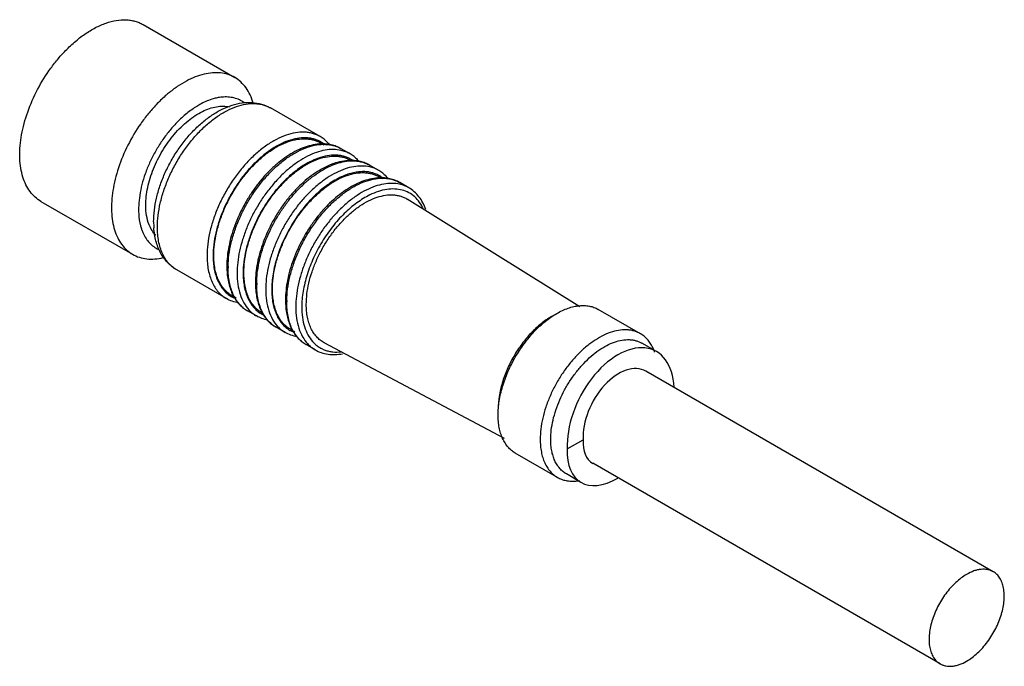
# Model space of a CAD drawing. Units: millimetres. Extents: x 6.8 to 53.1, y 26.7 to 57.1.
import ezdxf

# ---------------------------------------------------------------- set-up
doc = ezdxf.new("R2010")
doc.units = ezdxf.units.MM
doc.header["$LTSCALE"] = 5.445503
doc.layers.get('0').update_dxf_attribs({"linetype": 'CONTINUOUS'})

msp = doc.modelspace()

# ---------------------------------------------------------------- linework, layer by layer
at = {"color": 7}
for p, q in [((12.647, 56.854), (16.96, 54.363)), ((20.967, 51.588), (18.634, 52.935)), ((21.167, 51.184), (20.984, 51.29)), ((22.382, 50.771), (21.957, 51.016)), ((23.725, 49.996), (23.301, 50.241)), ((23.925, 49.592), (23.741, 49.698)), ((25.139, 49.179), (24.715, 49.424)), ((33.181, 43.576), (25.069, 48.641)), ((7.847, 48.54), (12.16, 46.049)), ((16.567, 43.967), (14.234, 45.314)), ((17.032, 43.987), (16.834, 44.102)), ((17.982, 43.15), (17.557, 43.395)), ((36.026, 42.316), (34.046, 43.459)), ((19.325, 42.375), (18.901, 42.62)), ((19.789, 42.395), (19.592, 42.51)), ((20.739, 41.558), (20.315, 41.803)), ((29.637, 37.382), (21.17, 41.888)), ((36.784, 41.475), (36.099, 41.87)), ((52.615, 31.122), (36.286, 40.55)), ((37.602, 39.79), (37.612, 39.796)), ((32.591, 36.898), (33.334, 37.326)), ((32.126, 35.561), (30.146, 36.704)), ((50.115, 26.792), (33.786, 36.22)), ((33.234, 35.326), (32.549, 35.722))]:
    msp.add_line(p, q, dxfattribs=at)
for centre, radius, start, end in [((16.57, 51.291), 2.161, 98.6555, 101.7579), ((16.547, 51.446), 2.005, 95.3931, 98.6764), ((20.161, 50.192), 1.612, 51.869, 59.9783), ((21.089, 49.071), 2.169, 93.0723, 94.2051), ((20.311, 50.124), 1.396, 59.3623, 60.6272), ((20.306, 50.116), 1.406, 53.9459, 59.3543), ((20.297, 50.103), 1.421, 52.6375, 53.9502), ((22.43, 48.343), 2.121, 90.8739, 94.2262), ((21.575, 49.376), 1.612, 51.869, 59.9783), ((21.725, 49.307), 1.396, 59.3623, 60.6272), ((21.72, 49.3), 1.405, 54.2761, 59.3555), ((22.919, 48.6), 1.612, 51.869, 59.9783), ((23.847, 47.478), 2.169, 93.0723, 94.2051), ((23.068, 48.532), 1.396, 59.3623, 60.6272), ((23.063, 48.524), 1.406, 53.9459, 59.3543), ((23.055, 48.511), 1.421, 52.6375, 53.9502), ((16.383, 48.163), 3.944, 177.4681, 179.9212), ((16.106, 48.165), 3.668, 179.9397, 182.1627), ((17.085, 47.57), 3.938, 179.9498, 184.0519), ((20.66, 45.491), 4.073, 179.998, 181.3832), ((20.83, 45.409), 4.184, 179.1098, 179.9978), ((22.003, 44.715), 4.073, 179.998, 181.3832), ((22.174, 44.634), 4.184, 179.1098, 179.9978), ((17.507, 45.267), 1.396, 239.3623, 240.6272), ((17.511, 45.276), 1.406, 240.6348, 245.948), ((18.827, 45.129), 2.19, 205.1559, 206.9461), ((18.364, 44.791), 1.612, 231.8687, 239.9782), ((18.294, 44.671), 1.474, 231.1706, 239.9934), ((23.418, 43.899), 4.073, 179.998, 181.3832), ((23.588, 43.817), 4.184, 179.1098, 179.9978), ((20.141, 44.339), 2.157, 205.1471, 209.1195), ((18.921, 44.451), 1.396, 239.3623, 240.6272), ((18.926, 44.459), 1.406, 240.6348, 245.948), ((19.707, 44.015), 1.612, 231.8687, 239.9782), ((19.638, 43.896), 1.474, 231.1706, 239.9934), ((21.585, 43.537), 2.19, 205.1559, 206.9461), ((20.265, 43.675), 1.396, 239.3623, 240.6272), ((20.269, 43.684), 1.406, 240.6348, 245.948), ((21.121, 43.199), 1.612, 231.8687, 239.9782), ((21.052, 43.079), 1.474, 231.1706, 239.9934), ((32.826, 37.358), 1.98, 275.03, 280.3503)]:
    msp.add_arc(centre, radius, start, end, dxfattribs=at)
for major_axis, ratio, start_param, end_param in [((1.627, 3.158), 0.606729, 5.468704, 8.610297), ((1.146, 2.224), 0.606729, 6.254115, 8.610297), ((1.343, 2.111), 0.546381, -3.903427, -3.118016), ((1.907, 2.997), 0.546381, -3.903427, -2.334011)]:
    msp.add_ellipse((35.102, 38.347), major_axis=major_axis, ratio=ratio, start_param=start_param, end_param=end_param, dxfattribs=at)
for points, knots in [([(8.951, 55.571), (9.101, 55.729), (9.409, 56.025), (9.899, 56.408), (10.397, 56.713), (10.892, 56.931), (11.375, 57.06), (11.767, 57.088), (12.062, 57.06), (12.269, 57.016), (12.465, 56.948), (12.588, 56.888), (12.647, 56.854)], [0, 0, 0, 0, 0.156475, 0.305009, 0.444038, 0.572802, 0.691216, 0.800224, 0.851899, 0.902115, 0.951318, 1, 1, 1, 1]), ([(7.847, 48.54), (7.748, 48.597), (7.56, 48.734), (7.322, 48.999), (7.13, 49.32), (6.986, 49.691), (6.892, 50.105), (6.847, 50.558), (6.854, 51.042), (6.912, 51.551), (7.019, 52.076), (7.228, 52.797), (7.603, 53.689), (8.102, 54.526), (8.568, 55.145), (8.82, 55.433), (8.951, 55.571)], [0, 0, 0, 0, 0.043175, 0.087607, 0.134382, 0.184306, 0.237871, 0.295282, 0.356494, 0.421264, 0.48919, 0.559739, 0.706076, 0.85476, 0.928211, 1, 1, 1, 1]), ([(16.96, 54.363), (16.86, 54.421), (16.643, 54.517), (16.287, 54.589), (15.906, 54.592), (15.505, 54.527), (15.091, 54.394), (14.67, 54.197), (14.247, 53.939), (13.976, 53.733), (13.841, 53.622)], [0, 0, 0, 0, 0.102053, 0.207174, 0.318002, 0.436475, 0.563753, 0.700285, 0.845894, 1, 1, 1, 1]), ([(17.828, 53.153), (17.79, 53.286), (17.698, 53.539), (17.503, 53.879), (17.258, 54.16), (17.063, 54.304), (16.96, 54.363)], [0, 0, 0, 0, 0.27225, 0.526355, 0.766849, 1, 1, 1, 1]), ([(13.841, 53.622), (13.792, 53.581), (13.591, 53.409), (13.401, 53.225), (13.264, 53.08)], [0, 0, 0, 0, 0.244731, 1, 1, 1, 1]), ([(16.13, 53.407), (16.069, 53.394), (15.812, 53.329), (15.567, 53.225), (15.388, 53.131)], [0, 0, 0, 0, 0.236223, 1, 1, 1, 1]), ([(17.401, 53.174), (17.33, 53.227), (17.178, 53.319), (16.922, 53.411), (16.646, 53.454), (16.455, 53.45), (16.359, 53.441)], [0, 0, 0, 0, 0.240593, 0.483661, 0.735145, 1, 1, 1, 1]), ([(13.264, 53.08), (13.134, 52.943), (12.881, 52.655), (12.415, 52.035), (11.916, 51.199), (11.542, 50.307), (11.332, 49.586), (11.225, 49.06), (11.168, 48.552), (11.161, 48.068), (11.205, 47.615), (11.299, 47.2), (11.443, 46.83), (11.636, 46.509), (11.874, 46.244), (12.062, 46.106), (12.16, 46.049)], [0, 0, 0, 0, 0.071788, 0.145238, 0.293919, 0.440257, 0.510807, 0.578733, 0.643503, 0.704716, 0.762128, 0.815693, 0.865617, 0.912393, 0.956825, 1, 1, 1, 1]), ([(12.775, 48.359), (12.775, 48.494), (12.792, 48.774), (12.862, 49.198), (12.976, 49.633), (13.133, 50.071), (13.329, 50.504), (13.561, 50.924), (13.824, 51.323), (14.114, 51.694), (14.425, 52.031), (14.752, 52.326), (15.088, 52.574), (15.428, 52.772), (15.766, 52.915), (16.095, 53), (16.41, 53.026), (16.612, 53.001), (16.707, 52.979)], [0, 0, 0, 0, 0.060751, 0.12517, 0.19261, 0.262396, 0.333717, 0.405702, 0.477461, 0.548109, 0.616805, 0.682781, 0.745396, 0.804165, 0.858819, 0.909372, 0.956179, 1, 1, 1, 1]), ([(13.147, 47.573), (13.147, 47.755), (13.171, 48.129), (13.272, 48.693), (13.435, 49.265), (13.655, 49.834), (13.93, 50.389), (14.252, 50.921), (14.616, 51.418), (15.014, 51.87), (15.441, 52.269), (15.889, 52.607), (16.351, 52.877), (16.822, 53.071), (17.297, 53.184), (17.768, 53.206), (18.223, 53.13), (18.504, 53.01), (18.634, 52.935)], [0, 0, 0, 0, 0.061899, 0.126779, 0.194128, 0.263374, 0.333714, 0.404277, 0.474178, 0.542579, 0.608759, 0.67219, 0.732592, 0.789998, 0.844768, 0.897551, 0.949033, 1, 1, 1, 1]), ([(13.323, 47.328), (13.323, 47.511), (13.347, 47.888), (13.449, 48.46), (13.615, 49.046), (13.84, 49.634), (14.121, 50.211), (14.451, 50.765), (14.824, 51.284), (15.231, 51.757), (15.664, 52.174), (16.113, 52.526), (16.569, 52.805), (17.024, 53.006), (17.468, 53.124), (17.827, 53.15), (18.097, 53.125), (18.287, 53.084), (18.467, 53.022), (18.58, 52.966), (18.634, 52.935)], [0, 0, 0, 0, 0.062373, 0.128728, 0.198314, 0.270292, 0.343669, 0.417401, 0.490425, 0.561712, 0.630309, 0.695396, 0.756344, 0.812782, 0.864682, 0.912457, 0.935102, 0.957107, 0.978668, 1, 1, 1, 1]), ([(15.121, 52.975), (14.955, 52.869), (14.627, 52.626), (14.331, 52.345), (14.187, 52.193)], [0, 0, 0, 0, 0.484275, 1, 1, 1, 1]), ([(15.388, 53.131), (15.366, 53.119), (15.275, 53.07), (15.186, 53.017), (15.121, 52.975)], [0, 0, 0, 0, 0.245599, 1, 1, 1, 1]), ([(14.187, 52.193), (14.062, 52.062), (13.822, 51.784), (13.496, 51.335), (13.204, 50.856), (12.952, 50.357), (12.746, 49.846), (12.589, 49.335), (12.484, 48.832), (12.45, 48.5), (12.443, 48.338)], [0, 0, 0, 0, 0.126014, 0.255119, 0.385534, 0.51561, 0.643626, 0.767962, 0.887164, 1, 1, 1, 1]), ([(20.967, 51.588), (20.913, 51.619), (20.8, 51.675), (20.62, 51.737), (20.431, 51.778), (20.161, 51.803), (19.801, 51.777), (19.358, 51.659), (18.903, 51.458), (18.446, 51.178), (17.997, 50.827), (17.564, 50.41), (17.157, 49.937), (16.785, 49.418), (16.455, 48.864), (16.174, 48.287), (15.948, 47.699), (15.783, 47.113), (15.681, 46.54), (15.656, 46.164), (15.656, 45.981)], [0, 0, 0, 0, 0.021332, 0.042893, 0.064898, 0.087543, 0.135318, 0.187218, 0.243656, 0.304604, 0.369691, 0.438288, 0.509575, 0.582599, 0.656331, 0.729708, 0.801686, 0.871272, 0.937627, 1, 1, 1, 1]), ([(20.995, 51.341), (20.944, 51.37), (20.836, 51.422), (20.663, 51.479), (20.482, 51.516), (20.224, 51.538), (19.881, 51.51), (19.458, 51.396), (19.025, 51.202), (18.591, 50.934), (18.163, 50.597), (17.752, 50.199), (17.365, 49.748), (17.011, 49.254), (16.697, 48.726), (16.43, 48.176), (16.216, 47.617), (16.059, 47.058), (15.962, 46.514), (15.939, 46.155), (15.939, 45.981)], [0, 0, 0, 0, 0.021324, 0.042895, 0.064925, 0.087607, 0.135476, 0.18748, 0.24401, 0.305028, 0.370156, 0.438764, 0.510034, 0.583017, 0.656687, 0.72999, 0.80189, 0.871399, 0.937685, 1, 1, 1, 1]), ([(15.974, 46.001), (15.974, 46.174), (15.998, 46.529), (16.094, 47.069), (16.25, 47.622), (16.462, 48.177), (16.727, 48.721), (17.039, 49.243), (17.39, 49.733), (17.774, 50.179), (18.182, 50.572), (18.606, 50.903), (19.037, 51.167), (19.465, 51.356), (19.884, 51.468), (20.223, 51.493), (20.477, 51.469), (20.657, 51.43), (20.826, 51.372), (20.933, 51.319), (20.984, 51.29)], [0, 0, 0, 0, 0.062374, 0.128729, 0.198316, 0.270294, 0.34367, 0.417401, 0.490426, 0.561713, 0.630311, 0.695398, 0.756345, 0.812783, 0.864683, 0.912457, 0.935102, 0.957107, 0.978668, 1, 1, 1, 1]), ([(21.156, 51.46), (21.18, 51.442), (21.273, 51.364), (21.358, 51.276), (21.416, 51.205)], [0, 0, 0, 0, 0.248028, 1, 1, 1, 1]), ([(20.93, 51.234), (20.672, 51.215), (20.278, 51.115), (19.779, 50.885), (19.394, 50.653), (19.016, 50.37), (18.649, 50.041), (18.298, 49.671), (17.969, 49.264), (17.666, 48.828), (17.303, 48.217), (17.008, 47.574), (16.793, 46.915), (16.676, 46.43), (16.605, 45.956), (16.587, 45.643), (16.587, 45.491)], [0, 0, 0, 0, 0.100246, 0.155101, 0.213148, 0.274229, 0.33803, 0.404102, 0.471899, 0.540807, 0.610167, 0.747466, 0.814192, 0.878821, 0.940909, 1, 1, 1, 1]), ([(16.647, 45.474), (16.649, 45.657), (16.679, 46.033), (16.787, 46.603), (16.958, 47.186), (17.187, 47.769), (17.471, 48.34), (17.802, 48.888), (18.174, 49.4), (18.58, 49.865), (19.011, 50.276), (19.457, 50.621), (19.911, 50.895), (20.361, 51.092), (20.801, 51.206), (21.158, 51.231), (21.425, 51.205), (21.613, 51.165), (21.792, 51.103), (21.904, 51.047), (21.957, 51.016)], [0, 0, 0, 0, 0.062869, 0.129602, 0.199459, 0.271596, 0.345029, 0.418724, 0.491638, 0.56276, 0.63116, 0.696038, 0.756786, 0.813053, 0.864823, 0.912514, 0.935134, 0.957123, 0.978674, 1, 1, 1, 1]), ([(21.961, 50.935), (21.842, 50.962), (21.589, 50.99), (21.196, 50.955), (20.786, 50.845), (20.365, 50.664), (19.943, 50.416), (19.525, 50.104), (19.119, 49.735), (18.732, 49.316), (18.373, 48.853), (18.046, 48.356), (17.758, 47.833), (17.515, 47.294), (17.321, 46.749), (17.178, 46.208), (17.091, 45.68), (17.07, 45.333), (17.07, 45.165)], [0, 0, 0, 0, 0.043905, 0.090829, 0.141509, 0.196281, 0.255142, 0.317817, 0.383822, 0.45251, 0.523121, 0.594819, 0.666724, 0.737953, 0.807643, 0.874987, 0.939315, 1, 1, 1, 1]), ([(21.957, 51.016), (21.885, 51.058), (21.734, 51.13), (21.491, 51.203), (21.235, 51.24), (21.061, 51.242), (20.973, 51.237)], [0, 0, 0, 0, 0.243654, 0.489667, 0.740963, 1, 1, 1, 1]), ([(22.382, 50.771), (22.317, 50.809), (22.18, 50.874), (22.035, 50.918), (21.961, 50.935)], [0, 0, 0, 0, 0.4962, 1, 1, 1, 1]), ([(22.41, 50.524), (22.358, 50.553), (22.25, 50.605), (22.078, 50.663), (21.896, 50.7), (21.638, 50.722), (21.295, 50.694), (20.873, 50.579), (20.44, 50.385), (20.005, 50.118), (19.578, 49.781), (19.166, 49.383), (18.779, 48.932), (18.425, 48.437), (18.111, 47.909), (17.845, 47.36), (17.63, 46.8), (17.473, 46.242), (17.377, 45.697), (17.353, 45.338), (17.353, 45.165)], [0, 0, 0, 0, 0.021324, 0.042895, 0.064925, 0.087607, 0.135476, 0.18748, 0.24401, 0.305028, 0.370156, 0.438764, 0.510034, 0.583017, 0.656687, 0.72999, 0.80189, 0.871399, 0.937685, 1, 1, 1, 1]), ([(17.388, 45.185), (17.388, 45.357), (17.412, 45.713), (17.508, 46.252), (17.664, 46.805), (17.877, 47.36), (18.142, 47.904), (18.453, 48.427), (18.804, 48.916), (19.188, 49.362), (19.596, 49.755), (20.02, 50.087), (20.451, 50.35), (20.88, 50.54), (21.298, 50.651), (21.637, 50.676), (21.892, 50.652), (22.071, 50.614), (22.241, 50.555), (22.347, 50.503), (22.398, 50.473)], [0, 0, 0, 0, 0.062374, 0.128729, 0.198316, 0.270294, 0.34367, 0.417401, 0.490426, 0.561713, 0.630311, 0.695398, 0.756345, 0.812783, 0.864683, 0.912457, 0.935102, 0.957107, 0.978668, 1, 1, 1, 1]), ([(22.274, 50.458), (22.016, 50.439), (21.621, 50.339), (21.122, 50.109), (20.737, 49.877), (20.359, 49.594), (19.992, 49.265), (19.642, 48.895), (19.313, 48.489), (19.009, 48.052), (18.646, 47.441), (18.352, 46.798), (18.136, 46.14), (18.02, 45.654), (17.948, 45.18), (17.931, 44.868), (17.931, 44.715)], [0, 0, 0, 0, 0.100246, 0.155101, 0.213148, 0.274229, 0.33803, 0.404102, 0.471899, 0.540807, 0.610167, 0.747466, 0.814192, 0.878821, 0.940909, 1, 1, 1, 1]), ([(23.301, 50.241), (23.234, 50.279), (23.095, 50.346), (22.873, 50.418), (22.638, 50.458), (22.478, 50.465), (22.397, 50.464)], [0, 0, 0, 0, 0.244583, 0.491138, 0.742208, 1, 1, 1, 1]), ([(22.57, 50.644), (22.591, 50.627), (22.674, 50.559), (22.75, 50.483), (22.803, 50.422)], [0, 0, 0, 0, 0.24834, 1, 1, 1, 1]), ([(17.99, 44.699), (17.992, 44.853), (18.014, 45.169), (18.093, 45.649), (18.218, 46.14), (18.444, 46.808), (18.75, 47.459), (19.125, 48.076), (19.436, 48.515), (19.773, 48.923), (20.13, 49.293), (20.502, 49.619), (20.883, 49.897), (21.268, 50.123), (21.76, 50.342), (22.146, 50.432), (22.396, 50.444)], [0, 0, 0, 0, 0.059459, 0.122122, 0.187483, 0.255016, 0.393908, 0.463962, 0.533443, 0.601652, 0.667933, 0.731698, 0.792444, 0.849794, 0.903525, 1, 1, 1, 1]), ([(23.304, 50.16), (23.185, 50.187), (22.933, 50.214), (22.539, 50.179), (22.129, 50.069), (21.709, 49.889), (21.286, 49.64), (20.868, 49.329), (20.462, 48.96), (20.076, 48.54), (19.716, 48.077), (19.389, 47.58), (19.102, 47.057), (18.859, 46.518), (18.664, 45.973), (18.522, 45.432), (18.435, 44.904), (18.414, 44.557), (18.414, 44.389)], [0, 0, 0, 0, 0.043905, 0.090829, 0.141509, 0.196281, 0.255142, 0.317817, 0.383822, 0.45251, 0.523121, 0.594819, 0.666724, 0.737953, 0.807643, 0.874987, 0.939315, 1, 1, 1, 1]), ([(22.396, 50.444), (22.478, 50.448), (22.639, 50.446), (22.875, 50.411), (23.097, 50.344), (23.235, 50.278), (23.301, 50.241)], [0, 0, 0, 0, 0.262188, 0.514192, 0.758971, 1, 1, 1, 1]), ([(23.725, 49.996), (23.66, 50.033), (23.523, 50.099), (23.378, 50.143), (23.304, 50.16)], [0, 0, 0, 0, 0.4962, 1, 1, 1, 1]), ([(21.898, 49.656), (21.684, 49.552), (21.258, 49.288), (20.668, 48.782), (20.119, 48.166), (19.635, 47.464), (19.234, 46.707), (18.933, 45.925), (18.773, 45.267), (18.708, 44.757), (18.697, 44.51), (18.697, 44.389)], [0, 0, 0, 0, 0.111057, 0.232367, 0.361398, 0.494848, 0.629014, 0.760142, 0.884727, 0.943707, 1, 1, 1, 1]), ([(18.732, 44.409), (18.732, 44.581), (18.755, 44.937), (18.851, 45.477), (19.007, 46.03), (19.22, 46.584), (19.485, 47.129), (19.797, 47.651), (20.148, 48.141), (20.532, 48.587), (20.94, 48.98), (21.364, 49.311), (21.794, 49.575), (22.223, 49.764), (22.641, 49.875), (22.981, 49.9), (23.235, 49.877), (23.414, 49.838), (23.584, 49.78), (23.69, 49.727), (23.741, 49.698)], [0, 0, 0, 0, 0.062374, 0.128729, 0.198316, 0.270294, 0.34367, 0.417401, 0.490426, 0.561713, 0.630311, 0.695398, 0.756345, 0.812783, 0.864683, 0.912457, 0.935102, 0.957107, 0.978668, 1, 1, 1, 1]), ([(23.688, 49.642), (23.43, 49.623), (23.035, 49.523), (22.536, 49.293), (22.152, 49.06), (21.774, 48.778), (21.407, 48.449), (21.056, 48.079), (20.727, 47.672), (20.423, 47.236), (20.06, 46.625), (19.766, 45.982), (19.55, 45.323), (19.434, 44.838), (19.362, 44.364), (19.345, 44.051), (19.345, 43.899)], [0, 0, 0, 0, 0.100246, 0.155101, 0.213148, 0.274229, 0.33803, 0.404102, 0.471899, 0.540807, 0.610167, 0.747466, 0.814192, 0.878821, 0.940909, 1, 1, 1, 1]), ([(19.404, 43.882), (19.407, 44.065), (19.437, 44.441), (19.545, 45.011), (19.716, 45.594), (19.945, 46.177), (20.228, 46.748), (20.56, 47.295), (20.932, 47.807), (21.338, 48.273), (21.769, 48.683), (22.215, 49.029), (22.668, 49.303), (23.119, 49.5), (23.559, 49.614), (23.915, 49.639), (24.183, 49.613), (24.371, 49.573), (24.549, 49.511), (24.661, 49.455), (24.715, 49.424)], [0, 0, 0, 0, 0.062869, 0.129602, 0.199459, 0.271596, 0.345029, 0.418724, 0.491638, 0.56276, 0.63116, 0.696038, 0.756786, 0.813053, 0.864823, 0.912514, 0.935134, 0.957123, 0.978674, 1, 1, 1, 1]), ([(23.753, 49.748), (23.691, 49.783), (23.561, 49.844), (23.352, 49.906), (23.13, 49.938), (22.897, 49.94), (22.655, 49.913), (22.314, 49.835), (22.063, 49.736), (21.898, 49.656)], [0, 0, 0, 0, 0.110307, 0.222393, 0.33779, 0.4578, 0.583457, 0.715499, 1, 1, 1, 1]), ([(24.715, 49.424), (24.643, 49.466), (24.492, 49.538), (24.249, 49.611), (23.993, 49.648), (23.819, 49.649), (23.731, 49.645)], [0, 0, 0, 0, 0.243654, 0.489667, 0.740963, 1, 1, 1, 1]), ([(23.914, 49.868), (23.938, 49.849), (24.031, 49.772), (24.116, 49.684), (24.174, 49.613)], [0, 0, 0, 0, 0.248028, 1, 1, 1, 1]), ([(24.718, 49.343), (24.6, 49.37), (24.347, 49.398), (23.954, 49.362), (23.543, 49.253), (23.123, 49.072), (22.7, 48.824), (22.282, 48.512), (21.876, 48.143), (21.49, 47.724), (21.13, 47.261), (20.804, 46.763), (20.516, 46.24), (20.273, 45.702), (20.078, 45.157), (19.936, 44.615), (19.849, 44.088), (19.828, 43.741), (19.828, 43.572)], [0, 0, 0, 0, 0.043905, 0.090829, 0.141509, 0.196281, 0.255142, 0.317817, 0.383822, 0.45251, 0.523121, 0.594819, 0.666724, 0.737953, 0.807643, 0.874987, 0.939315, 1, 1, 1, 1]), ([(25.83, 48.171), (25.78, 48.283), (25.664, 48.493), (25.431, 48.758), (25.151, 48.956), (24.831, 49.082), (24.477, 49.132), (24.099, 49.108), (23.704, 49.011), (23.443, 48.903), (23.312, 48.84)], [0, 0, 0, 0, 0.124524, 0.241804, 0.3554, 0.46952, 0.588265, 0.71497, 0.851856, 1, 1, 1, 1]), ([(25.139, 49.179), (25.074, 49.217), (24.938, 49.282), (24.793, 49.326), (24.718, 49.343)], [0, 0, 0, 0, 0.4962, 1, 1, 1, 1]), ([(25.943, 48.154), (25.904, 48.265), (25.813, 48.476), (25.63, 48.76), (25.406, 49), (25.231, 49.126), (25.139, 49.179)], [0, 0, 0, 0, 0.264003, 0.516307, 0.760165, 1, 1, 1, 1]), ([(23.312, 48.84), (23.098, 48.735), (22.672, 48.472), (22.082, 47.966), (21.534, 47.349), (21.049, 46.648), (20.648, 45.891), (20.347, 45.109), (20.187, 44.451), (20.122, 43.94), (20.111, 43.693), (20.111, 43.572)], [0, 0, 0, 0, 0.111057, 0.232367, 0.361398, 0.494848, 0.629014, 0.760142, 0.884727, 0.943707, 1, 1, 1, 1]), ([(20.323, 43.695), (20.323, 43.858), (20.345, 44.195), (20.437, 44.707), (20.586, 45.231), (20.789, 45.757), (21.042, 46.272), (21.339, 46.766), (21.674, 47.227), (22.04, 47.647), (22.428, 48.016), (22.83, 48.325), (23.238, 48.569), (23.644, 48.741), (24.039, 48.839), (24.358, 48.855), (24.597, 48.826), (24.765, 48.785), (24.923, 48.724), (25.022, 48.671), (25.069, 48.641)], [0, 0, 0, 0, 0.062555, 0.129141, 0.198973, 0.271201, 0.344808, 0.418727, 0.491879, 0.563213, 0.631766, 0.696715, 0.757434, 0.813574, 0.865148, 0.912627, 0.935161, 0.957095, 0.978634, 1, 1, 1, 1]), ([(12.933, 47.442), (12.878, 47.579), (12.797, 47.883), (12.775, 48.195), (12.775, 48.359)], [0, 0, 0, 0, 0.474832, 1, 1, 1, 1]), ([(12.441, 48.026), (12.444, 47.957), (12.462, 47.694), (12.512, 47.432), (12.573, 47.248)], [0, 0, 0, 0, 0.264464, 1, 1, 1, 1]), ([(12.573, 47.248), (12.579, 47.23), (12.603, 47.161), (12.63, 47.093), (12.652, 47.043)], [0, 0, 0, 0, 0.254392, 1, 1, 1, 1]), ([(13.25, 46.943), (13.182, 47.011), (13.059, 47.169), (12.97, 47.347), (12.933, 47.442)], [0, 0, 0, 0, 0.484209, 1, 1, 1, 1]), ([(14.234, 45.314), (14.153, 45.361), (13.998, 45.466), (13.792, 45.657), (13.613, 45.878), (13.463, 46.124), (13.343, 46.391), (13.219, 46.777), (13.171, 47.084), (13.157, 47.291)], [0, 0, 0, 0, 0.119234, 0.238682, 0.359325, 0.48161, 0.606194, 0.733755, 1, 1, 1, 1]), ([(14.234, 45.314), (14.162, 45.356), (14.023, 45.452), (13.84, 45.633), (13.682, 45.847), (13.552, 46.092), (13.449, 46.366), (13.376, 46.667), (13.332, 46.99), (13.323, 47.214), (13.323, 47.328)], [0, 0, 0, 0, 0.108012, 0.218061, 0.332005, 0.451356, 0.57726, 0.7105, 0.851474, 1, 1, 1, 1]), ([(12.652, 47.043), (12.691, 46.957), (12.78, 46.793), (12.948, 46.578), (13.146, 46.403), (13.296, 46.315), (13.374, 46.279)], [0, 0, 0, 0, 0.265094, 0.516912, 0.760036, 1, 1, 1, 1]), ([(12.16, 46.049), (12.26, 45.992), (12.477, 45.896), (12.832, 45.823), (13.213, 45.82), (13.471, 45.862), (13.602, 45.893)], [0, 0, 0, 0, 0.233827, 0.474677, 0.728589, 1, 1, 1, 1]), ([(15.656, 45.981), (15.656, 45.866), (15.665, 45.643), (15.709, 45.32), (15.783, 45.019), (15.885, 44.745), (16.016, 44.5), (16.173, 44.286), (16.357, 44.105), (16.495, 44.008), (16.567, 43.967)], [0, 0, 0, 0, 0.148526, 0.2895, 0.42274, 0.548644, 0.667995, 0.781939, 0.891988, 1, 1, 1, 1]), ([(15.939, 45.981), (15.939, 45.873), (15.948, 45.661), (15.989, 45.354), (16.058, 45.07), (16.154, 44.809), (16.277, 44.576), (16.425, 44.372), (16.597, 44.2), (16.727, 44.106), (16.795, 44.066)], [0, 0, 0, 0, 0.148386, 0.289294, 0.422538, 0.548498, 0.667936, 0.781963, 0.892046, 1, 1, 1, 1]), ([(16.834, 44.102), (16.766, 44.141), (16.635, 44.232), (16.462, 44.402), (16.313, 44.604), (16.19, 44.836), (16.094, 45.094), (16.024, 45.378), (15.983, 45.683), (15.974, 45.893), (15.974, 46.001)], [0, 0, 0, 0, 0.108009, 0.218056, 0.332, 0.451351, 0.577256, 0.710498, 0.851475, 1, 1, 1, 1]), ([(16.589, 45.393), (16.591, 45.283), (16.605, 45.069), (16.669, 44.665), (16.761, 44.375), (16.844, 44.198)], [0, 0, 0, 0, 0.267133, 0.522799, 1, 1, 1, 1]), ([(16.892, 44.151), (16.807, 44.335), (16.715, 44.639), (16.656, 45.065), (16.646, 45.293), (16.646, 45.41)], [0, 0, 0, 0, 0.471324, 0.728619, 1, 1, 1, 1]), ([(17.07, 45.165), (17.07, 44.99), (17.091, 44.653), (17.196, 44.179), (17.37, 43.767), (17.536, 43.533), (17.629, 43.433)], [0, 0, 0, 0, 0.282394, 0.54186, 0.779641, 1, 1, 1, 1]), ([(17.353, 45.165), (17.353, 45.056), (17.362, 44.844), (17.403, 44.538), (17.472, 44.253), (17.568, 43.993), (17.691, 43.76), (17.839, 43.555), (18.011, 43.383), (18.142, 43.29), (18.21, 43.25)], [0, 0, 0, 0, 0.148386, 0.289294, 0.422538, 0.548498, 0.667936, 0.781963, 0.892046, 1, 1, 1, 1]), ([(18.248, 43.285), (18.18, 43.324), (18.049, 43.416), (17.876, 43.586), (17.728, 43.788), (17.605, 44.019), (17.508, 44.278), (17.439, 44.561), (17.397, 44.866), (17.388, 45.077), (17.388, 45.185)], [0, 0, 0, 0, 0.108009, 0.218056, 0.332, 0.451351, 0.577256, 0.710498, 0.851475, 1, 1, 1, 1]), ([(17.932, 44.617), (17.935, 44.508), (17.949, 44.294), (18.013, 43.889), (18.105, 43.6), (18.188, 43.423)], [0, 0, 0, 0, 0.267133, 0.522799, 1, 1, 1, 1]), ([(18.272, 43.301), (18.174, 43.492), (18.068, 43.813), (18.001, 44.266), (17.99, 44.509), (17.99, 44.634)], [0, 0, 0, 0, 0.469141, 0.726931, 1, 1, 1, 1]), ([(16.874, 44.137), (16.936, 44.017), (17.044, 43.846), (17.22, 43.649), (17.318, 43.563), (17.369, 43.523)], [0, 0, 0, 0, 0.509454, 0.756413, 1, 1, 1, 1]), ([(17.37, 43.523), (17.321, 43.563), (17.225, 43.65), (17.053, 43.852), (16.95, 44.028), (16.892, 44.151)], [0, 0, 0, 0, 0.239985, 0.485426, 1, 1, 1, 1]), ([(18.414, 44.389), (18.414, 44.214), (18.435, 43.877), (18.539, 43.403), (18.713, 42.991), (18.88, 42.757), (18.973, 42.657)], [0, 0, 0, 0, 0.282394, 0.54186, 0.779641, 1, 1, 1, 1]), ([(18.697, 44.389), (18.697, 44.28), (18.705, 44.069), (18.747, 43.762), (18.816, 43.477), (18.912, 43.217), (19.034, 42.984), (19.182, 42.78), (19.355, 42.607), (19.485, 42.514), (19.553, 42.474)], [0, 0, 0, 0, 0.148386, 0.289294, 0.422538, 0.548498, 0.667936, 0.781963, 0.892046, 1, 1, 1, 1]), ([(19.592, 42.51), (19.523, 42.549), (19.393, 42.64), (19.22, 42.81), (19.071, 43.012), (18.948, 43.243), (18.852, 43.502), (18.782, 43.785), (18.741, 44.091), (18.732, 44.301), (18.732, 44.409)], [0, 0, 0, 0, 0.108009, 0.218056, 0.332, 0.451351, 0.577256, 0.710498, 0.851475, 1, 1, 1, 1]), ([(17.136, 43.767), (17.036, 43.783), (16.839, 43.832), (16.654, 43.917), (16.567, 43.967)], [0, 0, 0, 0, 0.50367, 1, 1, 1, 1]), ([(19.346, 43.801), (19.349, 43.691), (19.363, 43.477), (19.427, 43.072), (19.519, 42.783), (19.602, 42.606)], [0, 0, 0, 0, 0.267133, 0.522799, 1, 1, 1, 1]), ([(19.65, 42.559), (19.564, 42.743), (19.472, 43.047), (19.413, 43.473), (19.404, 43.701), (19.404, 43.817)], [0, 0, 0, 0, 0.471324, 0.728619, 1, 1, 1, 1]), ([(19.828, 43.572), (19.828, 43.397), (19.849, 43.061), (19.953, 42.587), (20.128, 42.175), (20.294, 41.941), (20.387, 41.841)], [0, 0, 0, 0, 0.282394, 0.54186, 0.779641, 1, 1, 1, 1]), ([(20.111, 43.572), (20.111, 43.41), (20.13, 43.097), (20.224, 42.655), (20.381, 42.269), (20.566, 41.996), (20.741, 41.819), (20.884, 41.706), (21.039, 41.614), (21.205, 41.541), (21.381, 41.49), (21.633, 41.448), (21.828, 41.45), (21.958, 41.464)], [0, 0, 0, 0, 0.151523, 0.291108, 0.419312, 0.538199, 0.595251, 0.65134, 0.707052, 0.762996, 0.819763, 0.877907, 1, 1, 1, 1]), ([(21.17, 41.888), (21.103, 41.923), (20.975, 42.007), (20.804, 42.166), (20.658, 42.356), (20.536, 42.576), (20.441, 42.823), (20.373, 43.095), (20.332, 43.388), (20.323, 43.591), (20.323, 43.695)], [0, 0, 0, 0, 0.108223, 0.218179, 0.331871, 0.450943, 0.576662, 0.709897, 0.851075, 1, 1, 1, 1]), ([(32.096, 43.266), (32.267, 43.365), (32.53, 43.49), (32.891, 43.595), (33.147, 43.638), (33.393, 43.647), (33.627, 43.621), (33.847, 43.56), (33.982, 43.496), (34.046, 43.459)], [0, 0, 0, 0, 0.289271, 0.42254, 0.548497, 0.667896, 0.781869, 0.891954, 1, 1, 1, 1]), ([(17.629, 43.433), (17.681, 43.377), (17.792, 43.273), (17.917, 43.188), (17.982, 43.15)], [0, 0, 0, 0, 0.503802, 1, 1, 1, 1]), ([(18.507, 42.958), (18.414, 42.975), (18.233, 43.024), (18.062, 43.104), (17.982, 43.15)], [0, 0, 0, 0, 0.503111, 1, 1, 1, 1]), ([(18.256, 43.29), (18.315, 43.184), (18.449, 42.986), (18.62, 42.819), (18.712, 42.747)], [0, 0, 0, 0, 0.508422, 1, 1, 1, 1]), ([(18.714, 42.748), (18.624, 42.82), (18.456, 42.991), (18.328, 43.193), (18.272, 43.301)], [0, 0, 0, 0, 0.487024, 1, 1, 1, 1]), ([(29.339, 38.49), (29.339, 38.708), (29.379, 39.161), (29.538, 39.846), (29.793, 40.539), (30.134, 41.215), (30.549, 41.848), (31.022, 42.416), (31.535, 42.896), (31.908, 43.157), (32.096, 43.266)], [0, 0, 0, 0, 0.114151, 0.237329, 0.366977, 0.500002, 0.633026, 0.762675, 0.885846, 1, 1, 1, 1]), ([(31.849, 43.123), (31.677, 43.024), (31.338, 42.786), (30.871, 42.349), (30.44, 41.833), (30.063, 41.256), (29.752, 40.641), (29.52, 40.01), (29.375, 39.387), (29.339, 38.974), (29.339, 38.776)], [0, 0, 0, 0, 0.114154, 0.237325, 0.366974, 0.499998, 0.633023, 0.762671, 0.885849, 1, 1, 1, 1]), ([(18.973, 42.657), (19.024, 42.601), (19.135, 42.498), (19.26, 42.412), (19.325, 42.375)], [0, 0, 0, 0, 0.503802, 1, 1, 1, 1]), ([(19.894, 42.175), (19.794, 42.191), (19.597, 42.24), (19.412, 42.325), (19.325, 42.375)], [0, 0, 0, 0, 0.50367, 1, 1, 1, 1]), ([(19.632, 42.545), (19.693, 42.425), (19.801, 42.254), (19.978, 42.057), (20.076, 41.971), (20.126, 41.931)], [0, 0, 0, 0, 0.509454, 0.756413, 1, 1, 1, 1]), ([(20.128, 41.931), (20.078, 41.971), (19.983, 42.058), (19.81, 42.26), (19.707, 42.436), (19.65, 42.559)], [0, 0, 0, 0, 0.239985, 0.485426, 1, 1, 1, 1]), ([(36.026, 42.316), (35.978, 42.344), (35.878, 42.394), (35.719, 42.449), (35.55, 42.485), (35.311, 42.507), (34.992, 42.484), (34.599, 42.379), (34.196, 42.201), (33.792, 41.953), (33.393, 41.642), (33.01, 41.272), (32.649, 40.853), (32.319, 40.393), (32.026, 39.902), (31.777, 39.391), (31.577, 38.87), (31.431, 38.35), (31.341, 37.843), (31.319, 37.509), (31.319, 37.347)], [0, 0, 0, 0, 0.021332, 0.042893, 0.064898, 0.087542, 0.135318, 0.187219, 0.243656, 0.304603, 0.369692, 0.438289, 0.509575, 0.582599, 0.65633, 0.729708, 0.801686, 0.87127, 0.937631, 1, 1, 1, 1]), ([(36.605, 41.67), (36.571, 41.739), (36.497, 41.872), (36.361, 42.049), (36.205, 42.2), (36.087, 42.281), (36.026, 42.316)], [0, 0, 0, 0, 0.263308, 0.515542, 0.759839, 1, 1, 1, 1]), ([(20.387, 41.841), (20.439, 41.785), (20.549, 41.681), (20.674, 41.596), (20.739, 41.558)], [0, 0, 0, 0, 0.503802, 1, 1, 1, 1]), ([(31.814, 37.347), (31.814, 37.494), (31.834, 37.798), (31.916, 38.26), (32.049, 38.733), (32.231, 39.207), (32.458, 39.673), (32.724, 40.12), (33.025, 40.539), (33.353, 40.92), (33.702, 41.256), (34.065, 41.54), (34.433, 41.765), (34.8, 41.928), (35.158, 42.023), (35.448, 42.044), (35.666, 42.024), (35.819, 41.991), (35.964, 41.941), (36.055, 41.896), (36.099, 41.87)], [0, 0, 0, 0, 0.062369, 0.12873, 0.198314, 0.270292, 0.34367, 0.417401, 0.490425, 0.561711, 0.630308, 0.695397, 0.756344, 0.812781, 0.864682, 0.912458, 0.935102, 0.957107, 0.978668, 1, 1, 1, 1]), ([(36.694, 41.451), (36.688, 41.47), (36.661, 41.544), (36.63, 41.617), (36.605, 41.67)], [0, 0, 0, 0, 0.254856, 1, 1, 1, 1]), ([(20.739, 41.558), (20.831, 41.505), (21.028, 41.417), (21.346, 41.343), (21.683, 41.327), (21.911, 41.353), (22.026, 41.374)], [0, 0, 0, 0, 0.23986, 0.483731, 0.736019, 1, 1, 1, 1]), ([(30.146, 36.704), (30.082, 36.741), (29.96, 36.827), (29.797, 36.987), (29.657, 37.177), (29.542, 37.394), (29.451, 37.637), (29.386, 37.903), (29.347, 38.19), (29.339, 38.388), (29.339, 38.49)], [0, 0, 0, 0, 0.108013, 0.218064, 0.332007, 0.451351, 0.577255, 0.710511, 0.851495, 1, 1, 1, 1]), ([(31.319, 37.347), (31.319, 37.245), (31.327, 37.047), (31.366, 36.76), (31.431, 36.494), (31.522, 36.251), (31.637, 36.034), (31.777, 35.844), (31.939, 35.684), (32.062, 35.598), (32.126, 35.561)], [0, 0, 0, 0, 0.148505, 0.289489, 0.422745, 0.548649, 0.667993, 0.781936, 0.891987, 1, 1, 1, 1]), ([(32.549, 35.722), (32.491, 35.755), (32.379, 35.833), (32.231, 35.979), (32.104, 36.152), (31.998, 36.349), (31.916, 36.571), (31.856, 36.813), (31.821, 37.074), (31.814, 37.254), (31.814, 37.347)], [0, 0, 0, 0, 0.108013, 0.218064, 0.332007, 0.451351, 0.577255, 0.710511, 0.851495, 1, 1, 1, 1]), ([(32.126, 35.561), (32.189, 35.525), (32.321, 35.463), (32.536, 35.402), (32.764, 35.375), (32.92, 35.379), (33, 35.386)], [0, 0, 0, 0, 0.239709, 0.483755, 0.73608, 1, 1, 1, 1]), ([(52.615, 31.122), (52.574, 31.146), (52.487, 31.187), (52.346, 31.226), (52.196, 31.243), (52.038, 31.237), (51.874, 31.21), (51.643, 31.142), (51.475, 31.062), (51.365, 30.999)], [0, 0, 0, 0, 0.108045, 0.218135, 0.332109, 0.451486, 0.577435, 0.710758, 1, 1, 1, 1]), ([(51.365, 26.916), (51.455, 26.968), (51.633, 27.087), (51.886, 27.3), (52.128, 27.548), (52.43, 27.921), (52.686, 28.337), (52.885, 28.779), (53.002, 29.113), (53.084, 29.445), (53.13, 29.766), (53.138, 30.07), (53.107, 30.35), (53.039, 30.602), (52.934, 30.82), (52.794, 30.997), (52.677, 31.087), (52.615, 31.122)], [0, 0, 0, 0, 0.062381, 0.128769, 0.198375, 0.270371, 0.417387, 0.490432, 0.56174, 0.63036, 0.695466, 0.756433, 0.812888, 0.864803, 0.912593, 0.957181, 1, 1, 1, 1]), ([(51.365, 30.999), (51.275, 30.947), (51.097, 30.828), (50.844, 30.615), (50.603, 30.367), (50.3, 29.994), (50.045, 29.578), (49.845, 29.136), (49.728, 28.801), (49.646, 28.47), (49.6, 28.149), (49.593, 27.845), (49.623, 27.564), (49.691, 27.313), (49.796, 27.095), (49.937, 26.917), (50.053, 26.828), (50.115, 26.792)], [0, 0, 0, 0, 0.062381, 0.128769, 0.198375, 0.270371, 0.417387, 0.490432, 0.56174, 0.63036, 0.695466, 0.756433, 0.812888, 0.864803, 0.912593, 0.957181, 1, 1, 1, 1]), ([(50.115, 26.792), (50.156, 26.769), (50.243, 26.728), (50.384, 26.689), (50.534, 26.672), (50.692, 26.678), (50.856, 26.705), (51.087, 26.773), (51.255, 26.853), (51.365, 26.916)], [0, 0, 0, 0, 0.108045, 0.218135, 0.332109, 0.451486, 0.577435, 0.710758, 1, 1, 1, 1])]:
    msp.add_open_spline(points, degree=3, knots=knots, dxfattribs=at)

doc.saveas('drawing.dxf')
